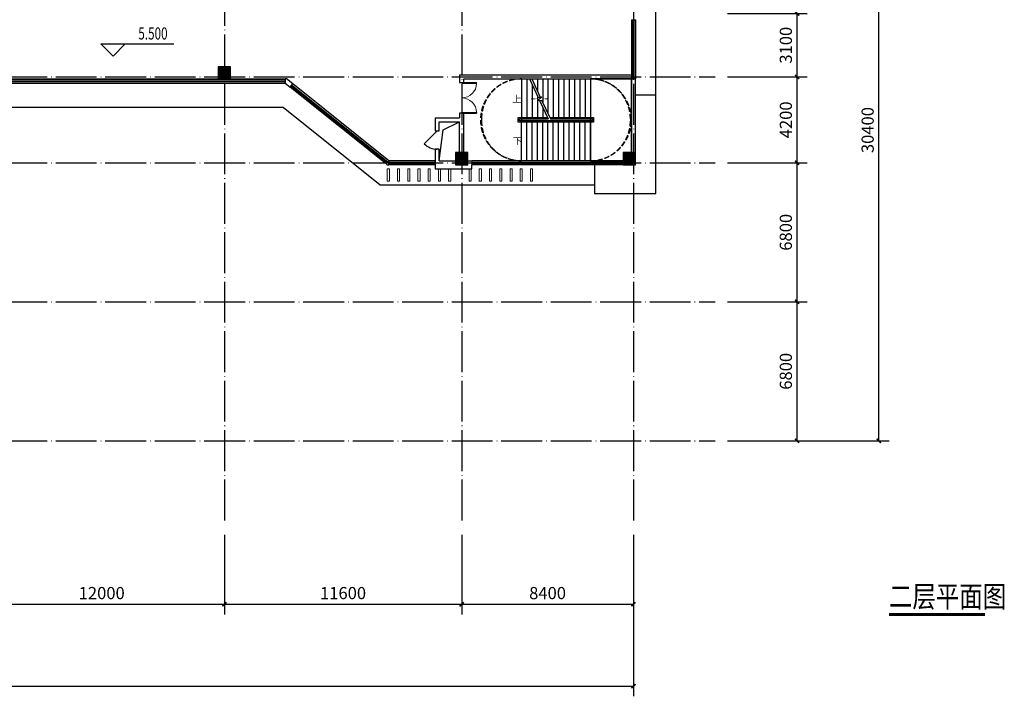
# Model space of a CAD drawing. Extents: x 6549285 to 6750564, y -5302282 to -4252296.
# Drawn here: x 6607203 to 6655345, y -4513467 to -4480367 of the extents above; entities that cross this region are included whole.
import ezdxf

# ---------------------------------------------------------------- set-up
doc = ezdxf.new("R2010")
doc.units = 0
doc.header["$LTSCALE"] = 1000
doc.header["$PDMODE"] = 35
for name, pattern in [('CONTINOUS', [0]), ('DASH', [0.35, 0.25, -0.1]), ('DOTE', [2.42, 2, -0.2, 0.02, -0.2])]:
    doc.linetypes.add(name, pattern=pattern)
for name, color, linetype in [('0A-A-轴网', 16, 'DOTE'), ('0A-P-看线', 51, 'Continuous'), ('0A-P-线脚', 32, 'Continuous'), ('0A-S-墙线', 255, 'Continuous'), ('0A-S-结构柱墙', 52, 'Continuous'), ('DIM_ELEV', 3, 'Continuous'), ('DIM_SYMB', 3, 'Continuous'), ('PUB_DIM', 3, 'Continuous'), ('PUB_HATCH', 8, 'Continuous'), ('PUB_TEXT', 7, 'Continuous'), ('STAIR', 2, 'Continuous'), ('WINDOW', 4, 'Continuous')]:
    doc.layers.add(name, color=color, linetype=linetype)
doc.layers.add('A-装饰柱2', color=124, linetype='CONTINOUS', lineweight=13)
doc.styles.add('_TCH_DIM', font='SIMPLEX', dxfattribs={"bigfont": 'GBCBIG'})
doc.styles.add('_TCH_DIM_T3', font='SIMPLEX', dxfattribs={"width": 0.705882, "bigfont": 'GBCBIG'})
doc.styles.add('黑体', font='simhei.ttf', dxfattribs={"width": 0.8})
doc.dimstyles.new('_TCH_ARCH&&200', dxfattribs={"dimtxt": 595, "dimasz": 200, "dimexe": 500, "dimexo": 600, "dimgap": 252.5, "dimtad": 1, "dimdec": 0, "dimzin": 0, "dimdsep": 46, "dimtxsty": '_TCH_DIM_T3', "dimblk": 'ARCHTICK', "dimcen": 0.09, "dimclrt": 7, "dimazin": 2, "dimtfac": 1, "dimtdec": 0, "dimtix": 1, "dimtmove": 2, "dimatfit": 3, "dimfxl": 0, "dimtolj": 1, "dimtzin": 0, "dimarcsym": 0})

# ---------------------------------------------------------------- blocks, each defined once
blk = doc.blocks.new('_ArchTick')
at = {"color": 0, "linetype": 'ByBlock', "const_width": 0.4}
blk.add_lwpolyline([(-0.5, -0.5), (0.5, 0.5)], dxfattribs=at)
blk = doc.blocks.new('*D100')
at = {"layer": 'Defpoints', "color": 0, "transparency": 16777216}
for p in [(6641213, -4494167), (6645213, -4494167), (6641213, -4500967)]:
    blk.add_point(p, dxfattribs=at)
at = {"layer": 'PUB_DIM', "color": 0, "lineweight": -2, "transparency": 16777216}
for p, q in [((6641813, -4494167), (6645713, -4494167)), ((6645213, -4500967), (6645213, -4494167)), ((6641813, -4500967), (6645713, -4500967))]:
    blk.add_line(p, q, dxfattribs=at)
at = {"layer": 'PUB_DIM', "color": 0, "lineweight": -2, "transparency": 16777216, "xscale": 200, "yscale": 200, "zscale": 200}
for p, rotation in [((6645213, -4494167), 90), ((6645213, -4500967), 270)]:
    blk.add_blockref('_ArchTick', p, dxfattribs=dict(at, rotation=rotation))
at = {"layer": 'PUB_DIM', "color": 7, "transparency": 16777216, "insert": (6644663, -4497567), "char_height": 595, "attachment_point": 5, "rotation": 90, "style": '_TCH_DIM_T3'}
blk.add_mtext('\\A1;6800', dxfattribs=at)
blk = doc.blocks.new('*D101')
at = {"layer": 'Defpoints', "color": 0, "transparency": 16777216}
for p in [(6641213, -4487367), (6645213, -4487367), (6641213, -4494167)]:
    blk.add_point(p, dxfattribs=at)
at = {"layer": 'PUB_DIM', "color": 0, "lineweight": -2, "transparency": 16777216}
for p, q in [((6641813, -4487367), (6645713, -4487367)), ((6645213, -4494167), (6645213, -4487367)), ((6641813, -4494167), (6645713, -4494167))]:
    blk.add_line(p, q, dxfattribs=at)
at = {"layer": 'PUB_DIM', "color": 0, "lineweight": -2, "transparency": 16777216, "xscale": 200, "yscale": 200, "zscale": 200}
for p, rotation in [((6645213, -4487367), 90), ((6645213, -4494167), 270)]:
    blk.add_blockref('_ArchTick', p, dxfattribs=dict(at, rotation=rotation))
at = {"layer": 'PUB_DIM', "color": 7, "transparency": 16777216, "insert": (6644663, -4490767), "char_height": 595, "attachment_point": 5, "rotation": 90, "style": '_TCH_DIM_T3'}
blk.add_mtext('\\A1;6800', dxfattribs=at)
blk = doc.blocks.new('*D102')
at = {"layer": 'Defpoints', "color": 0, "transparency": 16777216}
for p in [(6641213, -4483167), (6645213, -4483167), (6641213, -4487367)]:
    blk.add_point(p, dxfattribs=at)
at = {"layer": 'PUB_DIM', "color": 0, "lineweight": -2, "transparency": 16777216}
for p, q in [((6641813, -4483167), (6645713, -4483167)), ((6645213, -4487367), (6645213, -4483167)), ((6641813, -4487367), (6645713, -4487367))]:
    blk.add_line(p, q, dxfattribs=at)
at = {"layer": 'PUB_DIM', "color": 0, "lineweight": -2, "transparency": 16777216, "xscale": 200, "yscale": 200, "zscale": 200}
for p, rotation in [((6645213, -4483167), 90), ((6645213, -4487367), 270)]:
    blk.add_blockref('_ArchTick', p, dxfattribs=dict(at, rotation=rotation))
at = {"layer": 'PUB_DIM', "color": 7, "transparency": 16777216, "insert": (6644663, -4485267), "char_height": 595, "attachment_point": 5, "rotation": 90, "style": '_TCH_DIM_T3'}
blk.add_mtext('\\A1;4200', dxfattribs=at)
blk = doc.blocks.new('*D103')
at = {"layer": 'Defpoints', "color": 0, "transparency": 16777216}
for p in [(6641213, -4480067), (6645213, -4480067), (6641213, -4483167)]:
    blk.add_point(p, dxfattribs=at)
at = {"layer": 'PUB_DIM', "color": 0, "lineweight": -2, "transparency": 16777216}
for p, q in [((6641813, -4480067), (6645713, -4480067)), ((6645213, -4483167), (6645213, -4480067)), ((6641813, -4483167), (6645713, -4483167))]:
    blk.add_line(p, q, dxfattribs=at)
at = {"layer": 'PUB_DIM', "color": 0, "lineweight": -2, "transparency": 16777216, "xscale": 200, "yscale": 200, "zscale": 200}
for p, rotation in [((6645213, -4480067), 90), ((6645213, -4483167), 270)]:
    blk.add_blockref('_ArchTick', p, dxfattribs=dict(at, rotation=rotation))
at = {"layer": 'PUB_DIM', "color": 7, "transparency": 16777216, "insert": (6644663, -4481617), "char_height": 595, "attachment_point": 5, "rotation": 90, "style": '_TCH_DIM_T3'}
blk.add_mtext('\\A1;3100', dxfattribs=at)
blk = doc.blocks.new('*D122')
at = {"layer": 'Defpoints', "color": 0, "transparency": 16777216}
for p in [(6605213, -4504967), (6617213, -4504967), (6617213, -4508967)]:
    blk.add_point(p, dxfattribs=at)
at = {"layer": 'PUB_DIM', "color": 0, "lineweight": -2, "transparency": 16777216}
for p, q in [((6605213, -4505567), (6605213, -4509467)), ((6617213, -4505567), (6617213, -4509467)), ((6605213, -4508967), (6617213, -4508967))]:
    blk.add_line(p, q, dxfattribs=at)
at = {"layer": 'PUB_DIM', "color": 0, "lineweight": -2, "transparency": 16777216, "xscale": 200, "yscale": 200, "zscale": 200, "rotation": 180}
blk.add_blockref('_ArchTick', (6605213, -4508967), dxfattribs=at)
at = {"layer": 'PUB_DIM', "color": 0, "lineweight": -2, "transparency": 16777216, "xscale": 200, "yscale": 200, "zscale": 200}
blk.add_blockref('_ArchTick', (6617213, -4508967), dxfattribs=at)
at = {"layer": 'PUB_DIM', "color": 7, "transparency": 16777216, "insert": (6611213, -4508417), "char_height": 595, "attachment_point": 5, "style": '_TCH_DIM_T3'}
blk.add_mtext('\\A1;12000', dxfattribs=at)
blk = doc.blocks.new('*D123')
at = {"layer": 'Defpoints', "color": 0, "transparency": 16777216}
for p in [(6617213, -4504967), (6628813, -4504967), (6628813, -4508967)]:
    blk.add_point(p, dxfattribs=at)
at = {"layer": 'PUB_DIM', "color": 0, "lineweight": -2, "transparency": 16777216}
for p, q in [((6617213, -4505567), (6617213, -4509467)), ((6628813, -4505567), (6628813, -4509467)), ((6617213, -4508967), (6628813, -4508967))]:
    blk.add_line(p, q, dxfattribs=at)
at = {"layer": 'PUB_DIM', "color": 0, "lineweight": -2, "transparency": 16777216, "xscale": 200, "yscale": 200, "zscale": 200, "rotation": 180}
blk.add_blockref('_ArchTick', (6617213, -4508967), dxfattribs=at)
at = {"layer": 'PUB_DIM', "color": 0, "lineweight": -2, "transparency": 16777216, "xscale": 200, "yscale": 200, "zscale": 200}
blk.add_blockref('_ArchTick', (6628813, -4508967), dxfattribs=at)
at = {"layer": 'PUB_DIM', "color": 7, "transparency": 16777216, "insert": (6623013, -4508417), "char_height": 595, "attachment_point": 5, "style": '_TCH_DIM_T3'}
blk.add_mtext('\\A1;11600', dxfattribs=at)
blk = doc.blocks.new('*D124')
at = {"layer": 'Defpoints', "color": 0, "transparency": 16777216}
for p in [(6628813, -4504967), (6637213, -4504967), (6637213, -4508967)]:
    blk.add_point(p, dxfattribs=at)
at = {"layer": 'PUB_DIM', "color": 0, "lineweight": -2, "transparency": 16777216}
for p, q in [((6628813, -4505567), (6628813, -4509467)), ((6637213, -4505567), (6637213, -4509467)), ((6628813, -4508967), (6637213, -4508967))]:
    blk.add_line(p, q, dxfattribs=at)
at = {"layer": 'PUB_DIM', "color": 0, "lineweight": -2, "transparency": 16777216, "xscale": 200, "yscale": 200, "zscale": 200, "rotation": 180}
blk.add_blockref('_ArchTick', (6628813, -4508967), dxfattribs=at)
at = {"layer": 'PUB_DIM', "color": 0, "lineweight": -2, "transparency": 16777216, "xscale": 200, "yscale": 200, "zscale": 200}
blk.add_blockref('_ArchTick', (6637213, -4508967), dxfattribs=at)
at = {"layer": 'PUB_DIM', "color": 7, "transparency": 16777216, "insert": (6633013, -4508417), "char_height": 595, "attachment_point": 5, "style": '_TCH_DIM_T3'}
blk.add_mtext('\\A1;8400', dxfattribs=at)
blk = doc.blocks.new('*D126')
at = {"layer": 'Defpoints', "color": 0, "transparency": 16777216}
for p in [(6641213, -4470567), (6649213, -4470567), (6641213, -4500967)]:
    blk.add_point(p, dxfattribs=at)
at = {"layer": 'PUB_DIM', "color": 0, "lineweight": -2, "transparency": 16777216}
for p, q in [((6641813, -4470567), (6649713, -4470567)), ((6649213, -4500967), (6649213, -4470567)), ((6641813, -4500967), (6649713, -4500967))]:
    blk.add_line(p, q, dxfattribs=at)
at = {"layer": 'PUB_DIM', "color": 0, "lineweight": -2, "transparency": 16777216, "xscale": 200, "yscale": 200, "zscale": 200}
for p, rotation in [((6649213, -4470567), 90), ((6649213, -4500967), 270)]:
    blk.add_blockref('_ArchTick', p, dxfattribs=dict(at, rotation=rotation))
at = {"layer": 'PUB_DIM', "color": 7, "transparency": 16777216, "insert": (6648663, -4485767), "char_height": 595, "attachment_point": 5, "rotation": 90, "style": '_TCH_DIM_T3'}
blk.add_mtext('\\A1;30400', dxfattribs=at)
blk = doc.blocks.new('*D127')
at = {"layer": 'Defpoints', "color": 0, "transparency": 16777216}
for p in [(6569213, -4504967), (6637213, -4504967), (6637213, -4512967)]:
    blk.add_point(p, dxfattribs=at)
at = {"layer": 'PUB_DIM', "color": 0, "lineweight": -2, "transparency": 16777216}
for p, q in [((6569213, -4505567), (6569213, -4513467)), ((6637213, -4505567), (6637213, -4513467)), ((6569213, -4512967), (6637213, -4512967))]:
    blk.add_line(p, q, dxfattribs=at)
at = {"layer": 'PUB_DIM', "color": 0, "lineweight": -2, "transparency": 16777216, "xscale": 200, "yscale": 200, "zscale": 200, "rotation": 180}
blk.add_blockref('_ArchTick', (6569213, -4512967), dxfattribs=at)
at = {"layer": 'PUB_DIM', "color": 0, "lineweight": -2, "transparency": 16777216, "xscale": 200, "yscale": 200, "zscale": 200}
blk.add_blockref('_ArchTick', (6637213, -4512967), dxfattribs=at)
at = {"layer": 'PUB_DIM', "color": 7, "transparency": 16777216, "insert": (6603213, -4512417), "char_height": 595, "attachment_point": 5, "style": '_TCH_DIM_T3'}
blk.add_mtext('\\A1;68000', dxfattribs=at)
blk = doc.blocks.new('$DorLib2D$00000002')
for p, q in [((-0.5, 0), (-0.5, 0.4875)), ((-0.475, 0.4875), (-0.5, 0.4875)), ((-0.475, 0), (-0.475, 0.4875)), ((0.475, 0), (0.475, 0.4875)), ((0.475, 0.4875), (0.5, 0.4875)), ((0.5, 0), (0.5, 0.4875)), ((-0.5, 0), (-0.475, 0)), ((0.5, 0), (0.475, 0))]:
    blk.add_line(p, q)
at = {"lineweight": 13}
for centre, start, end in [((-0.4875, 0), 0, 88.53072), ((0.4875, 0), 91.46928, 180)]:
    blk.add_arc(centre, 0.4875, start, end, dxfattribs=at)
blk = doc.blocks.new('$DorLib2D$00000114')
at = {"color": 0}
blk.add_line((0.5, 0), (-0.207, 0.707), dxfattribs=at)
blk.add_arc((0.5, 0), 1, 135, 180, dxfattribs=at)
blk = doc.blocks.new('$WINLIB2D$00000001')
at = {"color": 0}
for points in [[(-0.5, 0.5), (-0.5, -0.5)], [(-0.5, 0.5), (0.5, 0.5)], [(0.5, -0.5), (0.5, 0.5)], [(0.5, 0.1667), (-0.5, 0.1667)], [(0.5, -0.1667), (-0.5, -0.1667)], [(-0.5, -0.5), (0.5, -0.5)]]:
    blk.add_lwpolyline(points, dxfattribs=at)
blk = doc.blocks.new('_FZH')
blk.add_lwpolyline([(-0.5, -0.5), (0.5, -0.5), (0.5, 0.5), (-0.5, 0.5)], close=True)
at = {"layer": 'PUB_HATCH'}
blk.add_solid([(-0.5, -0.5), (0.5, -0.5), (-0.5, 0.5), (0.5, 0.5)], dxfattribs=at)

msp = doc.modelspace()

# ---------------------------------------------------------------- linework, layer by layer
at = {"layer": '0A-A-轴网'}
for p, q in [((6617213.3, -4466566.7), (6617213.3, -4504966.7)), ((6628813.3, -4466566.7), (6628813.3, -4504966.7)), ((6637213.3, -4466566.7), (6637213.3, -4504966.7)), ((6565405.1, -4483166.7), (6641213.3, -4483166.7)), ((6565405.1, -4487366.7), (6641213.3, -4487366.7)), ((6565405.1, -4494166.7), (6641213.3, -4494166.7)), ((6565405.1, -4500966.7), (6641213.3, -4500966.7))]:
    msp.add_line(p, q, dxfattribs=at)
at = {"layer": '0A-P-看线'}
msp.add_line((6638313.3, -4484066.7), (6638313.3, -4472766.8), dxfattribs=at)
msp.add_lwpolyline([(6635313.3, -4488466.7), (6624827.5, -4488466.7), (6620077.5, -4484666.7), (6602355.6, -4484666.7), (6597660.5, -4488466.7), (6591613.3, -4488466.7), (6591613.3, -4502066.7), (6589013.3, -4502066.7)], dxfattribs=at)
at = {"layer": '0A-P-线脚'}
msp.add_lwpolyline([(6635313.3, -4487466.7), (6635313.3, -4488866.7), (6638313.3, -4488866.7), (6638313.3, -4484066.7), (6637313.3, -4484066.7)], dxfattribs=at)
at = {"layer": '0A-S-墙线'}
for p, q in [((6620248.4, -4483266.8), (6620178.3, -4483266.8)), ((6620178.3, -4483266.8), (6620178.3, -4483466.8)), ((6620178.3, -4483466.8), (6620428.3, -4483666.8)), ((6620553.2, -4483510.6), (6620248.4, -4483266.8)), ((6628713.3, -4483066.7), (6628713.3, -4483442.8)), ((6628713.3, -4483066.7), (6637213.3, -4483066.7)), ((6628713.3, -4483442.8), (6628913.3, -4483442.8)), ((6628913.3, -4483442.8), (6628913.3, -4483266.7)), ((6628913.3, -4483266.7), (6637213.3, -4483266.7)), ((6637313.3, -4483266.7), (6637113.3, -4483266.7)), ((6637113.3, -4483266.7), (6637113.3, -4486866.7)), ((6637213.3, -4483066.7), (6637213.3, -4483266.7)), ((6637313.3, -4486866.7), (6637313.3, -4483266.7)), ((6620428.3, -4483666.8), (6620553.2, -4483510.6)), ((6627512.9, -4485166.7), (6628713.3, -4485166.7)), ((6627512.9, -4485166.7), (6627512.9, -4485799.9)), ((6627712.9, -4485366.7), (6628713.3, -4485366.7)), ((6627712.9, -4485799.9), (6627712.9, -4485366.7)), ((6628913.3, -4484942.8), (6628713.3, -4484942.8)), ((6628713.3, -4484942.8), (6628713.3, -4485166.7)), ((6628713.3, -4486866.7), (6628713.3, -4485366.7)), ((6628913.3, -4485266.7), (6628913.3, -4484942.8)), ((6628913.3, -4486866.7), (6628913.3, -4485266.7)), ((6627512.9, -4485799.9), (6627712.9, -4485799.9)), ((6627712.9, -4486699.9), (6627512.9, -4486699.9)), ((6627512.9, -4486699.9), (6627512.9, -4487266.7)), ((6627712.9, -4487266.7), (6627712.9, -4486699.9)), ((6625248.4, -4487266.7), (6625123.5, -4487422.9)), ((6625248.4, -4487466.7), (6625248.4, -4487266.7)), ((6627512.9, -4487266.7), (6627512.9, -4487466.7)), ((6627512.9, -4487266.7), (6627512.9, -4487266.7)), ((6627712.9, -4487266.7), (6628513.3, -4487266.7)), ((6629113.3, -4487266.8), (6629312.9, -4487266.8)), ((6629312.9, -4487266.8), (6629312.9, -4487466.8)), ((6625123.5, -4487422.9), (6625178.2, -4487466.7)), ((6625178.2, -4487466.7), (6625248.4, -4487466.7)), ((6627512.9, -4487466.7), (6627512.9, -4487666.7)), ((6627512.9, -4487666.7), (6627612.9, -4487666.7)), ((6627612.9, -4487666.7), (6628813.3, -4487666.8)), ((6628813.3, -4487666.8), (6629312.9, -4487666.8)), ((6629312.9, -4487666.8), (6629312.9, -4487466.8))]:
    msp.add_line(p, q, dxfattribs=at)
msp.add_lwpolyline([(6627712.9, -4487266.7), (6627903.5, -4485751), (6628713.3, -4485366.7)], dxfattribs=at)
at = {"layer": 'A-装饰柱2'}
for points in [[(6625176.2, -4488266.8), (6625176.2, -4487666.8), (6625276.2, -4487666.8), (6625276.2, -4488266.8)], [(6625676.2, -4488266.8), (6625676.2, -4487666.8), (6625776.2, -4487666.8), (6625776.2, -4488266.8)], [(6626176.2, -4488266.8), (6626176.2, -4487666.8), (6626276.2, -4487666.8), (6626276.2, -4488266.8)], [(6626676.2, -4488266.8), (6626676.2, -4487666.8), (6626776.2, -4487666.8), (6626776.2, -4488266.8)], [(6627176.2, -4488266.8), (6627176.2, -4487666.8), (6627276.2, -4487666.8), (6627276.2, -4488266.8)], [(6627676.2, -4488266.8), (6627676.2, -4487666.8), (6627776.2, -4487666.8), (6627776.2, -4488266.8)], [(6628176.2, -4488266.8), (6628176.2, -4487666.8), (6628276.2, -4487666.8), (6628276.2, -4488266.8)], [(6629176.2, -4488266.8), (6629176.2, -4487666.8), (6629276.2, -4487666.8), (6629276.2, -4488266.8)], [(6629676.2, -4488266.8), (6629676.2, -4487666.8), (6629776.2, -4487666.8), (6629776.2, -4488266.8)], [(6630176.2, -4488266.8), (6630176.2, -4487666.8), (6630276.2, -4487666.8), (6630276.2, -4488266.8)], [(6630676.2, -4488266.8), (6630676.2, -4487666.8), (6630776.2, -4487666.8), (6630776.2, -4488266.8)], [(6631176.2, -4488266.8), (6631176.2, -4487666.8), (6631276.2, -4487666.8), (6631276.2, -4488266.8)], [(6631676.2, -4488266.8), (6631676.2, -4487666.8), (6631776.2, -4487666.8), (6631776.2, -4488266.8)], [(6632176.2, -4488266.8), (6632176.2, -4487666.8), (6632276.2, -4487666.8), (6632276.2, -4488266.8)]]:
    msp.add_lwpolyline(points, close=True, dxfattribs=at)
at = {"layer": 'DIM_ELEV'}
for p, q in [((6611766.1, -4482148.6), (6611166.1, -4481548.6)), ((6611166.1, -4481548.6), (6614742.1, -4481548.6)), ((6611766.1, -4482148.6), (6612366.1, -4481548.6))]:
    msp.add_line(p, q, dxfattribs=at)
at = {"layer": 'DIM_SYMB'}
for points in [[(6631603.3, -4484241.7, 0, 0, 0), (6632513.3, -4484241.7, 0, 80, 0), (6632213.3, -4484241.7, 0, 0, 0)], [(6631603.3, -4486291.7, 0, 0, 0), (6636113.3, -4486291.7, 0, 0, 0), (6636113.3, -4484241.7, 0, 0, 0), (6632773.3, -4484241.7, 0, 80, 0), (6633073.3, -4484241.7, 0, 0, 0)]]:
    msp.add_lwpolyline(points, format="xyseb", dxfattribs=at)
at = {"layer": 'DIM_SYMB', "const_width": 140}
msp.add_lwpolyline([(6649702.2, -4509464.8), (6654408.9, -4509464.8)], dxfattribs=at)
at = {"layer": 'STAIR'}
for p, q in [((6631733.3, -4483266.7), (6632137.5, -4483266.7)), ((6631733.3, -4483266.7), (6631733.3, -4485156.7)), ((6631993.3, -4483266.7), (6631993.3, -4485156.7)), ((6632137.5, -4483266.7), (6632554.6, -4484169)), ((6632247.7, -4483266.7), (6635113.3, -4483266.7)), ((6632247.7, -4483266.7), (6632656.6, -4484151.4)), ((6632253.3, -4483266.7), (6632253.3, -4483278.9)), ((6632513.3, -4483266.7), (6632513.3, -4483841.4)), ((6632773.3, -4483266.7), (6632773.3, -4484403.8)), ((6633033.3, -4483266.7), (6633033.3, -4484966.3)), ((6633293.3, -4483266.7), (6633293.3, -4485156.7)), ((6633553.3, -4483266.7), (6633553.3, -4485156.7)), ((6633813.3, -4483266.7), (6633813.3, -4485156.7)), ((6634073.3, -4483266.7), (6634073.3, -4485156.7)), ((6634333.3, -4483266.7), (6634333.3, -4485156.7)), ((6634593.3, -4483266.7), (6634593.3, -4485156.7)), ((6634853.3, -4483266.7), (6634853.3, -4485156.7)), ((6635113.3, -4483266.7), (6635113.3, -4485156.7)), ((6637113.3, -4483266.7), (6635113.3, -4483266.7)), ((6635113.3, -4483266.7), (6635113.3, -4485156.7)), ((6637113.3, -4487266.7), (6637113.3, -4483266.7)), ((6632253.3, -4483517.2), (6632253.3, -4485156.7)), ((6632513.3, -4484079.7), (6632513.3, -4485156.7)), ((6632730.4, -4484138.6), (6632539.6, -4484328.2)), ((6632539.6, -4484328.2), (6632723.6, -4484296.4)), ((6632554.6, -4484169), (6632730.4, -4484138.6)), ((6632621.6, -4484314), (6633038.9, -4485216.7)), ((6632723.6, -4484296.4), (6633149.1, -4485216.7)), ((6632773.3, -4484642.1), (6632773.3, -4485156.7)), ((6631583.3, -4485376.7), (6631583.3, -4485156.7)), ((6631583.3, -4485156.7), (6633011.2, -4485156.7)), ((6635263.3, -4485376.7), (6631583.3, -4485376.7)), ((6631643.3, -4485316.7), (6631643.3, -4485216.7)), ((6631643.3, -4485216.7), (6633038.9, -4485216.7)), ((6635203.3, -4485316.7), (6631643.3, -4485316.7)), ((6631733.3, -4485216.7), (6633038.9, -4485216.7)), ((6631733.3, -4485216.7), (6631733.3, -4485316.7)), ((6635113.3, -4485316.7), (6631733.3, -4485316.7)), ((6631733.3, -4487266.7), (6631733.3, -4485376.7)), ((6631993.3, -4487266.7), (6631993.3, -4485376.7)), ((6632253.3, -4487266.7), (6632253.3, -4485376.7)), ((6632513.3, -4487266.7), (6632513.3, -4485376.7)), ((6632773.3, -4487266.7), (6632773.3, -4485376.7)), ((6633033.3, -4487266.7), (6633033.3, -4485376.7)), ((6633121.4, -4485156.7), (6635263.3, -4485156.7)), ((6633149.1, -4485216.7), (6635113.3, -4485216.7)), ((6633149.1, -4485216.7), (6635203.3, -4485216.7)), ((6633293.3, -4487266.7), (6633293.3, -4485376.7)), ((6633553.3, -4487266.7), (6633553.3, -4485376.7)), ((6633813.3, -4487266.7), (6633813.3, -4485376.7)), ((6634073.3, -4487266.7), (6634073.3, -4485376.7)), ((6634333.3, -4487266.7), (6634333.3, -4485376.7)), ((6634593.3, -4487266.7), (6634593.3, -4485376.7)), ((6634853.3, -4487266.7), (6634853.3, -4485376.7)), ((6635113.3, -4485216.7), (6635113.3, -4485316.7)), ((6635113.3, -4487266.7), (6635113.3, -4485376.7)), ((6635113.3, -4485376.7), (6635113.3, -4487266.7)), ((6635203.3, -4485216.7), (6635203.3, -4485316.7)), ((6635263.3, -4485156.7), (6635263.3, -4485376.7)), ((6635113.3, -4487266.7), (6631733.3, -4487266.7)), ((6635113.3, -4487266.7), (6637113.3, -4487266.7))]:
    msp.add_line(p, q, dxfattribs=at)
at = {"layer": 'STAIR', "color": 9, "linetype": 'DASH'}
for p, q in [((6629783.3, -4485216.7), (6629783.3, -4485316.7)), ((6637063.3, -4485216.7), (6637063.3, -4485316.7))]:
    msp.add_line(p, q, dxfattribs=at)
for points in [[(6631733.3, -4483266.7, 0.4142136), (6629783.3, -4485216.7)], [(6635113.3, -4483266.7, -0.4142136), (6637063.3, -4485216.7)], [(6631733.3, -4487266.7, -0.4142136), (6629783.3, -4485316.7)], [(6635113.3, -4487266.7, 0.4142136), (6637063.3, -4485316.7)]]:
    msp.add_lwpolyline(points, format="xyb", dxfattribs=at)
for centre, start, end in [((6631733.3, -4485266.7), 90, 270), ((6635113.3, -4485266.7), 270, 90)]:
    msp.add_arc(centre, 2000, start, end, dxfattribs=at)

# ---------------------------------------------------------------- block references
at = {"layer": '0A-S-结构柱墙', "xscale": 600, "yscale": 600, "zscale": 600}
for p in [(6617213.3, -4482966.7), (6628813.3, -4487166.7), (6637013.3, -4487166.7)]:
    msp.add_blockref('_FZH', p, dxfattribs=at)
at = {"layer": 'WINDOW'}
for name, p, xscale, yscale, zscale, rotation in [('$WINLIB2D$00000001', (6637213.3, -4481816.7), 2900.000000931323, -200, 2900.000000931323, 270), ('$WINLIB2D$00000001', (6611213.5, -4483366.8), 17929.55262194687, -200, 17929.55262194687, 359.999957836206), ('$DorLib2D$00000002', (6628813.3, -4484192.8), -1500, -1500, -1500, 90), ('$WINLIB2D$00000001', (6622838.3, -4485466.8), 6012.790767174855, -200, 6012.790767174855, 141.3401917536394), ('$DorLib2D$00000114', (6627612.9, -4486249.9), -900, -900, -900, 270), ('$WINLIB2D$00000001', (6626380.6, -4487366.7), 2264.475961427204, 200, 2264.475961427204, 179.9999999746139), ('$WINLIB2D$00000001', (6633013.1, -4487366.8), 7400.445889236452, 200, 7400.445889236452, 179.9999935674894)]:
    msp.add_blockref(name, p, dxfattribs=dict(at, xscale=xscale, yscale=yscale, zscale=zscale, rotation=rotation))

# ---------------------------------------------------------------- texts
at = {"layer": 'DIM_ELEV', "color": 7, "style": '_TCH_DIM', "width": 0.705882}
msp.add_text('5.500', height=595, dxfattribs=at).set_placement((6613002.1, -4481338.6))
at = {"layer": 'DIM_SYMB', "color": 7, "style": '_TCH_DIM'}
for s, p in [('上', (6631289.8, -4484416.7)), ('下', (6631308.4, -4486466.7))]:
    msp.add_text(s, height=337.6, dxfattribs=at).set_placement(p)
at = {"layer": 'PUB_TEXT', "style": '黑体', "width": 0.8}
msp.add_text('二层平面图', height=1051.48, dxfattribs=at).set_placement((6649702.2, -4509107.6))

# ---------------------------------------------------------------- dimensions: what is measured, and where the dimension line sits
at = {"layer": 'PUB_DIM'}
for p1, p2, distance, picture, middle in [((6641213.3, -4500966.7), (6641213.3, -4470566.7), -8000, '*D126', (6648663.3, -4485766.7)), ((6641213.3, -4483166.7), (6641213.3, -4480066.7), -4000, '*D103', (6644663.3, -4481616.7)), ((6641213.3, -4487366.7), (6641213.3, -4483166.7), -4000, '*D102', (6644663.3, -4485266.7)), ((6641213.3, -4494166.7), (6641213.3, -4487366.7), -4000, '*D101', (6644663.3, -4490766.7)), ((6641213.3, -4500966.7), (6641213.3, -4494166.7), -4000, '*D100', (6644663.3, -4497566.7)), ((6569213.3, -4504966.7), (6637213.3, -4504966.7), -8000, '*D127', (6603213.3, -4512416.7)), ((6605213.1, -4504966.7), (6617213.1, -4504966.7), -4000, '*D122', (6611213.1, -4508416.7)), ((6617213.1, -4504966.7), (6628813.3, -4504966.7), -4000, '*D123', (6623013.2, -4508416.7)), ((6628813.3, -4504966.7), (6637213.3, -4504966.7), -4000, '*D124', (6633013.3, -4508416.7))]:
    dim = msp.add_aligned_dim(p1=p1, p2=p2, distance=distance, dimstyle='_TCH_ARCH&&200', dxfattribs=at)
    dim.commit()
    dim.dimension.update_dxf_attribs({"geometry": picture, "text_midpoint": middle})

doc.saveas('drawing.dxf')
